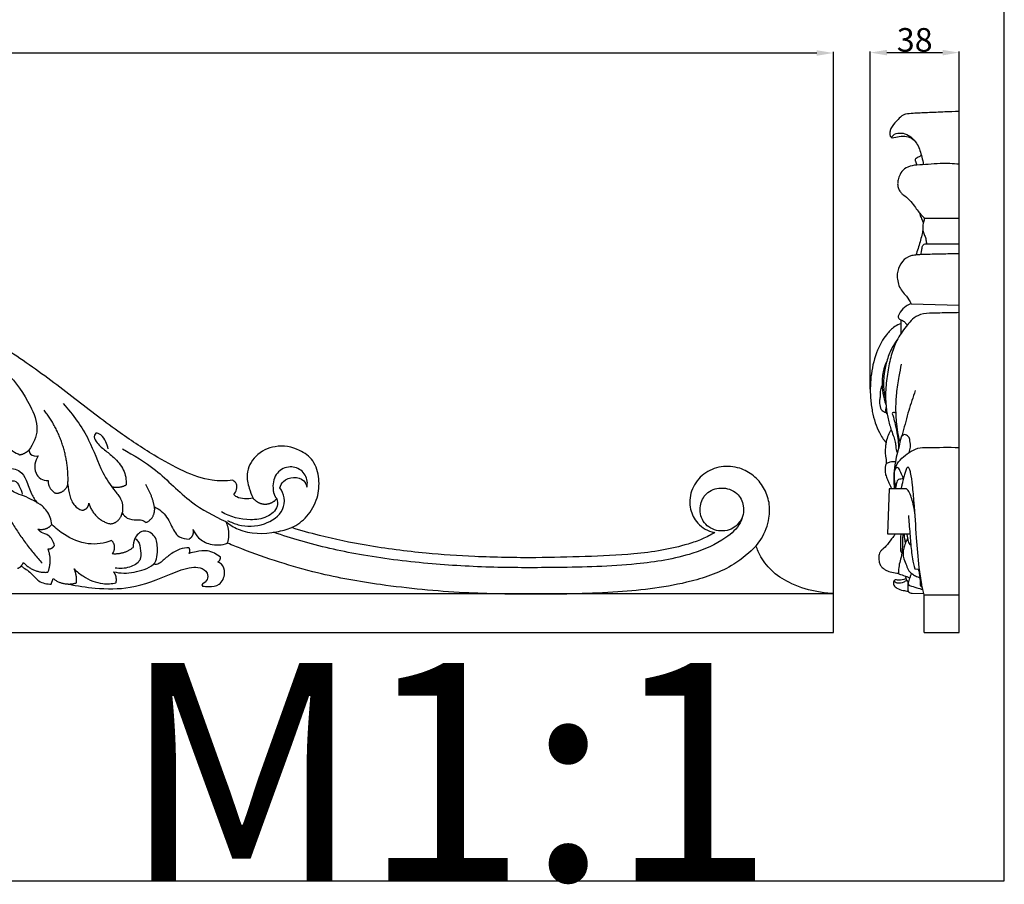
# Model space of a CAD drawing. Units: millimetres. Extents: x 0 to 1341, y 28 to 1187.
# Drawn here: x 925 to 1341, y 28 to 393 of the extents above; entities that cross this region are included whole.
import ezdxf

# ---------------------------------------------------------------- set-up
doc = ezdxf.new("R2010")
doc.units = ezdxf.units.MM
doc.layers.add('Default', color=7, linetype='Continuous', true_color=0xffffff)
doc.styles.add('Arial', font='arial.ttf')
doc.styles.get("Standard").update_dxf_attribs({"font": 'arial.ttf'})
doc.dimstyles.new('Default', dxfattribs={"dimtxt": 10, "dimasz": 7, "dimexe": 0.5, "dimexo": 0.5, "dimgap": 0.25, "dimtad": 1, "dimtoh": 1, "dimdec": 0, "dimzin": 1, "dimdsep": 46, "dimtxsty": 'Arial', "dimcen": 0.5, "dimazin": 0, "dimtfac": 1, "dimtdec": 4, "dimtix": 1, "dimtmove": 1, "dimatfit": 3, "dimfxl": 0, "dimtolj": 1, "dimtzin": 1, "dimarcsym": 0})

# ---------------------------------------------------------------- blocks, each defined once
blk = doc.blocks.new('*D1884')
at = {"layer": 'Default', "color": 0, "lineweight": -2, "transparency": 16777216}
for p, q in [((268.56, 186.79), (268.56, 379.63)), ((275.56, 379.13), (1261.56, 379.13)), ((1268.56, 136.28), (1268.56, 379.63))]:
    blk.add_line(p, q, dxfattribs=at)
at = {"layer": 'Default', "color": 0, "transparency": 16777216}
for points in [[(275.56, 380.3), (275.56, 377.96), (268.56, 379.13)], [(1261.56, 380.3), (1261.56, 377.96), (1268.56, 379.13)]]:
    blk.add_solid(points, dxfattribs=at)
at = {"layer": 'Defpoints', "color": 0, "transparency": 16777216}
for p in [(1268.56, 379.13), (268.56, 186.29), (1268.56, 135.78)]:
    blk.add_point(p, dxfattribs=at)
at = {"layer": 'Default', "color": 0, "transparency": 16777216, "insert": (768.56, 384.48), "char_height": 10, "attachment_point": 5, "style": 'Arial'}
blk.add_mtext('\\A1;1000', dxfattribs=at)
blk = doc.blocks.new('*D1885')
at = {"layer": 'Default', "color": 0, "lineweight": -2, "transparency": 16777216}
for p, q in [((1284.15, 237.2), (1284.15, 379.79)), ((1291.15, 379.29), (1314.65, 379.29)), ((1321.65, 237.2), (1321.65, 379.79))]:
    blk.add_line(p, q, dxfattribs=at)
at = {"layer": 'Default', "color": 0, "transparency": 16777216}
for points in [[(1291.15, 380.45), (1291.15, 378.12), (1284.15, 379.29)], [(1314.65, 380.45), (1314.65, 378.12), (1321.65, 379.29)]]:
    blk.add_solid(points, dxfattribs=at)
at = {"layer": 'Defpoints', "color": 0, "transparency": 16777216}
for p in [(1321.65, 379.29), (1284.15, 236.7), (1321.65, 236.7)]:
    blk.add_point(p, dxfattribs=at)
at = {"layer": 'Default', "color": 0, "transparency": 16777216, "insert": (1302.9, 384.65), "char_height": 10, "attachment_point": 5, "style": 'Arial'}
blk.add_mtext('\\A1;38', dxfattribs=at)

msp = doc.modelspace()

# ---------------------------------------------------------------- linework, layer by layer
at = {"layer": 'Default'}
for p, q in [((1321.65, 134.34), (1321.65, 354.39)), ((1307.1, 309.44), (1321.65, 309.44)), ((1301.36, 273.24), (1321.65, 272.57)), ((1297.13, 260.77), (1297.17, 266.4)), ((1292.15, 195.11), (1291.44, 176.04)), ((1299.02, 195.13), (1292.15, 195.11)), ((1291.44, 176.04), (1300.85, 176.07)), ((1302.89, 161.22), (1304.92, 161.16)), ((938.38, 154.82), (939.18, 157.19)), ((268.56, 150.84), (1268.56, 150.84)), ((1268.56, 134.34), (1268.56, 150.84)), ((1301.82, 150.96), (1306.71, 150.93)), ((1306.85, 150.34), (1321.65, 150.35)), ((1306.85, 134.34), (1306.85, 150.34)), ((768.56, 134.34), (1268.56, 134.34)), ((1306.85, 134.34), (1321.65, 134.34))]:
    msp.add_line(p, q, dxfattribs=at)
msp.add_lwpolyline([(0, 29.55), (1340.73, 29.55), (1340.73, 1186.62), (0, 1186.62), (0, 29.55)], dxfattribs=at)
for points, knots in [([(1321.65, 354.39), (1319.64, 354.35), (1315.17, 354.22), (1308.69, 353.91), (1303.16, 353.68), (1299.73, 353.47), (1297.44, 352.79), (1295.7, 350.68), (1293.65, 348.77), (1292.57, 346.83), (1292.46, 345.81), (1292.43, 345.24), (1292.41, 344.76), (1292.47, 344.28), (1292.7, 343.81), (1293, 343.37), (1294.34, 343.35), (1297.18, 344.32), (1301.69, 343.78), (1304.64, 339.78), (1305.77, 335.98), (1306.39, 333.09), (1306.54, 332.03)], [0, 0, 0, 0, 3.049861, 6.796838, 9.855026, 11.45669, 12.00625, 13.426391, 15.395901, 16.298617, 16.652161, 16.926932, 17.14944, 17.372112, 17.643303, 17.95552, 18.063809, 19.630547, 22.582095, 24.046215, 26.861338, 28.481397, 28.481397, 28.481397, 28.481397]), ([(1293.03, 343.44), (1293.39, 343.97), (1294.55, 345.15), (1297.38, 345.57), (1300.93, 344.29), (1302.98, 342.19), (1303.83, 340.75)], [0, 0, 0, 0, 0.978244, 2.378006, 4.060708, 6.57717, 6.57717, 6.57717, 6.57717]), ([(1305.74, 335.86), (1305.3, 335.61), (1304.56, 335.17), (1303.61, 334.73), (1303.04, 334.27), (1303.02, 333.79), (1303.36, 333.03), (1303.58, 332.33), (1303.83, 331.79)], [0, 0, 0, 0, 0.773421, 1.275609, 1.636095, 1.757955, 1.974295, 2.867809, 2.867809, 2.867809, 2.867809]), ([(1321.65, 332.16), (1319.01, 332.41), (1314.63, 332.61), (1308.7, 332.02), (1304.12, 331.89), (1300.12, 331.36), (1297.33, 329.34), (1296.24, 326.82), (1295.72, 324.79), (1295.66, 323.03), (1296.18, 321.53), (1296.95, 320.22), (1298.57, 318.79), (1300.8, 317.2), (1303.11, 313.94), (1305.11, 311.29), (1306.71, 309.79), (1307.1, 309.44)], [0, 0, 0, 0, 4.031298, 6.63143, 9.034202, 11.015575, 12.652599, 13.973832, 15.045482, 15.792838, 16.572196, 17.403787, 18.044265, 19.819499, 21.511202, 24.012469, 24.811992, 24.811992, 24.811992, 24.811992]), ([(1304.96, 311.62), (1305.07, 311.09), (1305.36, 309.91), (1306.14, 308.58), (1306.43, 307.64), (1306.52, 307.33)], [0, 0, 0, 0, 0.806778, 1.809618, 2.2909, 2.2909, 2.2909, 2.2909]), ([(1307.1, 309.44), (1306.9, 308.87), (1306.55, 307.53), (1306.15, 305.63), (1306.44, 303.69), (1307.08, 302.04), (1307.74, 300.32), (1307.83, 299.1), (1307.82, 298.51)], [0, 0, 0, 0, 0.910724, 2.082261, 2.865478, 3.821776, 4.73771, 5.621954, 5.621954, 5.621954, 5.621954]), ([(1306.33, 304.5), (1306.2, 303.71), (1305.7, 301.05), (1304.64, 297.49), (1303.69, 294.74), (1303.35, 293.8)], [0, 0, 0, 0, 1.191982, 4.070442, 5.563397, 5.563397, 5.563397, 5.563397]), ([(1305.61, 293.99), (1305.65, 294.39), (1305.74, 295.29), (1306.02, 296.53), (1306.09, 297.77), (1306.91, 298.44), (1308.11, 298.55), (1310.33, 298.52), (1314.94, 298.61), (1318.95, 298.59), (1321.65, 298.57)], [0, 0, 0, 0, 0.594953, 1.357172, 1.933613, 2.353023, 2.825174, 3.734068, 5.732568, 9.827213, 9.827213, 9.827213, 9.827213]), ([(1321.65, 294.34), (1320.07, 294.31), (1315.99, 294.25), (1310.65, 294.09), (1306.11, 294.06), (1303.38, 293.81), (1300.5, 293.5), (1297.37, 291.22), (1295.92, 288.13), (1295.41, 285.52), (1295.61, 283.43), (1296.1, 280.87), (1297.58, 278.46), (1299.67, 276.22), (1300.78, 274.33), (1301.36, 273.24)], [0, 0, 0, 0, 2.390152, 6.206057, 8.120605, 9.272203, 10.374984, 12.485897, 14.760283, 15.346395, 16.465069, 17.864431, 19.230699, 20.639997, 22.494647, 22.494647, 22.494647, 22.494647]), ([(1301.36, 273.24), (1300.63, 272.99), (1298.83, 272.11), (1297.17, 270.33), (1296.19, 268.8), (1295.97, 268.12), (1295.91, 267.68), (1296, 267.21), (1296.63, 266.55), (1297.61, 266.28), (1298.6, 265.65), (1299.13, 264.88), (1299.6, 264.44), (1299.79, 264.27)], [0, 0, 0, 0, 1.173561, 2.986948, 3.589521, 3.89871, 4.053066, 4.251135, 4.600797, 5.352628, 5.761617, 6.351053, 6.733867, 6.733867, 6.733867, 6.733867]), ([(1014.98, 198.69), (1012.09, 198.34), (1004.9, 198.23), (993.62, 202.42), (980.57, 209.82), (964.72, 220.32), (946.79, 234.37), (926.79, 249.52), (905.84, 262.45), (882.81, 269.06), (862.94, 270.27), (850.64, 269.13), (846.18, 268.46)], [217.689448, 217.689448, 217.689448, 217.689448, 231.740617, 251.849433, 274.820038, 304.325783, 343.622726, 384.885195, 425.719199, 461.67318, 499.434677, 521.202419, 521.202419, 521.202419, 521.202419]), ([(1321.65, 269.47), (1320.59, 269.46), (1316.87, 269.4), (1311.49, 269.28), (1305.68, 269.16), (1301.99, 267), (1298.97, 263.29), (1295.58, 258.71), (1293.05, 252.14), (1291.56, 245.21), (1290.54, 237.79), (1290.55, 230.82), (1291.53, 224.72), (1292.79, 220.37), (1294.05, 217.17), (1294.67, 214.91), (1294.94, 213.12), (1294.98, 211.62), (1295.36, 210.8), (1295.57, 210.44)], [0, 0, 0, 0, 1.603896, 5.641858, 8.242544, 10.255551, 11.882303, 15.432824, 18.782368, 22.354673, 26.075972, 29.996321, 32.751332, 35.327358, 36.774171, 37.919659, 38.830096, 39.500609, 40.143838, 40.143838, 40.143838, 40.143838]), ([(1297.15, 264.92), (1296.23, 264.57), (1293.86, 263.38), (1290.22, 259.65), (1286.52, 252.91), (1284.67, 245.44), (1284.08, 238.57), (1284.18, 233.27), (1284.85, 227.98), (1286.14, 223.11), (1287.93, 218.57), (1289.73, 215.88), (1290.81, 214.56)], [0, 0, 0, 0, 1.498682, 3.968127, 7.734014, 12.946348, 15.369009, 18.072444, 20.879885, 23.353188, 25.621859, 28.183386, 28.183386, 28.183386, 28.183386]), ([(1295.78, 258.44), (1295.26, 257.74), (1293.66, 255.38), (1291.56, 251.04), (1290.09, 244.94), (1289.47, 238.87), (1290.16, 234.77), (1290.61, 233.07)], [0, 0, 0, 0, 1.322469, 4.286338, 7.183541, 10.704123, 13.355073, 13.355073, 13.355073, 13.355073]), ([(1291.11, 248.94), (1290.61, 247.94), (1289.47, 245.14), (1289.04, 240.49), (1289.27, 235.38), (1290.15, 232.25), (1290.73, 230.73)], [0, 0, 0, 0, 1.684844, 4.514566, 6.902943, 9.344082, 9.344082, 9.344082, 9.344082]), ([(1297.18, 247.75), (1296.84, 246.02), (1296.12, 241.88), (1295.07, 235.75), (1294.77, 229.86), (1294.93, 225.6), (1295.2, 221.7), (1295.71, 218.27), (1296.37, 215.71), (1296.65, 214.78)], [0, 0, 0, 0, 2.639224, 6.300376, 9.324161, 11.462851, 12.694433, 15.19164, 16.652915, 16.652915, 16.652915, 16.652915]), ([(919.42, 244.07), (923.6, 240.16), (928.68, 232.49), (933.76, 220.52), (930.77, 213.94), (928.94, 211.41)], [0, 0, 0, 0, 13.846245, 22.233465, 29.775876, 29.775876, 29.775876, 29.775876]), ([(1289.16, 238.8), (1289.02, 238.54), (1288.56, 237.52), (1288.24, 235.94), (1288.35, 234.37), (1288.23, 233.33), (1288.06, 232.54), (1287.95, 231.59), (1288.24, 230.09), (1288.74, 228.11), (1290.15, 227.52), (1290.68, 227.4)], [0, 0, 0, 0, 0.453711, 1.666058, 2.361816, 2.820099, 3.225933, 3.577899, 4.244754, 5.529516, 6.366601, 6.366601, 6.366601, 6.366601]), ([(1303.15, 236.58), (1302.15, 233.78), (1300.14, 227.98), (1298.45, 220.58), (1296.63, 215.17), (1296.17, 212.25), (1295.26, 209.56), (1294.7, 206.15), (1294.08, 201.99), (1294.06, 198.18), (1294.18, 196.06), (1294.27, 195.12)], [0, 0, 0, 0, 4.460401, 9.209939, 11.388073, 13.010629, 13.629461, 15.645717, 18.167356, 19.934628, 21.352286, 21.352286, 21.352286, 21.352286]), ([(943.41, 231.08), (947.52, 226.35), (954.44, 217.24), (958.87, 203.33), (964.18, 195.28), (968.54, 190.29), (968.6, 186.69), (968.28, 184.93)], [0, 0, 0, 0, 15.133904, 27.217966, 34.864666, 38.499438, 42.841205, 42.841205, 42.841205, 42.841205]), ([(1290.84, 229.58), (1290.73, 229.25), (1290.61, 228.53), (1290.52, 227.54), (1290.94, 226.96), (1291.16, 226.76), (1291.25, 226.7)], [0, 0, 0, 0, 0.521487, 1.10206, 1.398994, 1.553068, 1.553068, 1.553068, 1.553068]), ([(1294.89, 226.97), (1294.75, 227.1), (1294.44, 227.29), (1293.95, 227.28), (1293.2, 227.15), (1293.98, 225.21), (1294.49, 222.87), (1295.42, 219.13), (1295.93, 215.47), (1296.03, 213.23), (1296.03, 212.11)], [0, 0, 0, 0, 0.286262, 0.514431, 0.752514, 1.257021, 2.799208, 5.043479, 6.724784, 8.398821, 8.398821, 8.398821, 8.398821]), ([(917.02, 222.13), (916.83, 220.94), (916.78, 217.8), (919.34, 212.76), (922.97, 210.3), (925.13, 209.46)], [7.827246, 7.827246, 7.827246, 7.827246, 10.736556, 15.273308, 20.858251, 20.858251, 20.858251, 20.858251]), ([(962.41, 211.95), (962.22, 212.96), (961.43, 215.16), (960.02, 217.56), (957.44, 219.06), (956.1, 217.19), (957.63, 214.14), (960.87, 211.55), (965.21, 208.06), (969.34, 203.43), (970.09, 198.89), (970.06, 196.72)], [0, 0, 0, 0, 2.493953, 5.472736, 7.185306, 8.00467, 10.246038, 14.290936, 18.325766, 23.654484, 28.898572, 28.898572, 28.898572, 28.898572]), ([(1293.07, 219.74), (1293, 219.74), (1292.79, 219.7), (1292.36, 219.17), (1291.75, 217.83), (1291.16, 216.19), (1290.75, 214.38), (1290.55, 212.76), (1290.31, 210.85), (1290.57, 209.03), (1290.78, 207.61), (1290.93, 206.5), (1290.89, 205.84), (1290.85, 205.52)], [0, 0, 0, 0, 0.102814, 0.321573, 0.959653, 2.355604, 2.909966, 3.739957, 4.801351, 5.79148, 6.46618, 6.972804, 7.454524, 7.454524, 7.454524, 7.454524]), ([(1300.6, 210.42), (1300.83, 211.13), (1301.19, 212.79), (1301.01, 215.04), (1300.57, 217), (1299.5, 217.77), (1298.31, 218.14), (1297.56, 217.49), (1297.28, 217.07)], [0, 0, 0, 0, 1.124773, 2.505861, 3.418491, 3.956075, 4.431091, 5.19644, 5.19644, 5.19644, 5.19644]), ([(1039.87, 178.69), (1042.24, 179.87), (1046.91, 183.3), (1051.09, 190.87), (1051.8, 199.28), (1049.59, 207.09), (1042.48, 212.44), (1033.19, 213.95), (1024.25, 209.74), (1020.31, 202.1), (1021.68, 195.78), (1022.89, 192.51), (1023.57, 191.17)], [66.520961, 66.520961, 66.520961, 66.520961, 79.306959, 93.820257, 106.78623, 119.581307, 131.094779, 147.819768, 162.557904, 176.019245, 185.679906, 192.930984, 192.930984, 192.930984, 192.930984]), ([(1294.88, 195.84), (1294.77, 196.29), (1294.42, 198.02), (1294.22, 201), (1294.79, 204.95), (1297.34, 208.11), (1300.54, 210.46), (1304.15, 212.58), (1311.46, 212.42), (1317.22, 212.78), (1321.65, 212.51)], [0, 0, 0, 0, 0.690188, 2.645857, 4.475865, 6.519733, 8.527393, 10.536659, 12.663946, 19.396139, 19.396139, 19.396139, 19.396139]), ([(928.94, 211.41), (929.02, 210.81), (929.57, 208.97), (931.78, 208.78), (932.89, 208.97)], [29.775876, 29.775876, 29.775876, 29.775876, 31.240046, 33.949548, 33.949548, 33.949548, 33.949548]), ([(932.89, 208.97), (932.18, 207.95), (931.17, 205.54), (931.55, 201.85), (933.71, 198.96), (935.95, 198.56), (937, 198.61)], [33.949548, 33.949548, 33.949548, 33.949548, 36.95567, 40.020777, 42.550749, 45.091219, 45.091219, 45.091219, 45.091219]), ([(968.38, 211.95), (973.23, 209.27), (983.89, 202.93), (995.96, 189.46), (1007.01, 183.62), (1012.05, 181.28)], [0, 0, 0, 0, 13.379199, 29.733545, 43.151863, 43.151863, 43.151863, 43.151863]), ([(917.12, 203.82), (917.91, 203.87), (920.59, 203.82), (925.24, 203.33), (928.24, 198.23), (929.48, 193.33), (931.55, 190.28), (932.47, 189.06)], [0, 0, 0, 0, 1.91566, 6.580729, 10.186409, 15.248484, 18.941423, 18.941423, 18.941423, 18.941423]), ([(1046.24, 195.72), (1046.46, 196.56), (1046.74, 199.27), (1044.12, 203.53), (1038.19, 205.06), (1032.38, 201.48), (1031.8, 196.82), (1032.07, 194.63)], [40.684887, 40.684887, 40.684887, 40.684887, 42.780922, 47.109479, 51.42713, 56.286318, 61.613161, 61.613161, 61.613161, 61.613161]), ([(1235.92, 171.04), (1236.74, 172), (1239.32, 175.51), (1241.65, 181.77), (1241.8, 189.37), (1239.45, 195.71), (1235.09, 200.89), (1228.77, 204.35), (1221.05, 204.99), (1213.48, 201.81), (1208.4, 195.35), (1207.42, 187.6), (1209.94, 181.74), (1213.51, 178.38), (1216.36, 177.06), (1218.09, 176.7), (1218.52, 176.63)], [1534.141053, 1534.141053, 1534.141053, 1534.141053, 1540.252998, 1555.134697, 1565.622042, 1576.440503, 1587.094831, 1597.734356, 1610.451754, 1623.150291, 1635.823849, 1648.468997, 1659.031713, 1665.408755, 1671.783761, 1673.917426, 1673.917426, 1673.917426, 1673.917426]), ([(1294.76, 206.49), (1294.42, 206.49), (1293.66, 206.46), (1292.59, 206.43), (1291.61, 206.08), (1290.87, 205.69), (1290.56, 204.97), (1290.46, 204.17), (1290.46, 203.32), (1290.37, 202.36), (1290.46, 201.45), (1290.89, 200.16), (1291.57, 198.51), (1292.38, 196.74), (1292.86, 195.57), (1293.04, 195.12)], [0, 0, 0, 0, 0.511191, 1.172876, 1.60123, 2.090057, 2.370933, 2.735658, 3.299215, 3.647669, 4.167622, 4.664031, 5.690348, 6.844155, 7.585333, 7.585333, 7.585333, 7.585333]), ([(1298.13, 199.45), (1297.8, 200.28), (1297.24, 201.55), (1296.53, 203.05), (1295.97, 204), (1294.88, 204.08), (1294.59, 203.31), (1294.55, 202.9)], [0, 0, 0, 0, 1.340014, 2.070897, 2.555722, 2.875343, 3.495393, 3.495393, 3.495393, 3.495393]), ([(1306.85, 150.34), (1306.5, 151.79), (1305.66, 155.6), (1304.53, 163.63), (1303.58, 175.19), (1302.92, 186.78), (1302.04, 195.96), (1301.53, 200.67), (1300.88, 203.16), (1300.51, 203.91), (1300.11, 204.26), (1299.69, 204.03), (1299.28, 203.28), (1298.79, 201.96), (1298.26, 200.04), (1297.84, 198.16), (1297.46, 196.48), (1297.27, 195.55), (1297.18, 195.11)], [0, 0, 0, 0, 2.229771, 5.85572, 12.159339, 19.615909, 23.279487, 25.976936, 26.751765, 27.078454, 27.273533, 27.447732, 27.698191, 28.570609, 29.541338, 30.694189, 31.461321, 32.126825, 32.126825, 32.126825, 32.126825]), ([(1034.87, 195.51), (1035.15, 196.5), (1036.4, 198.95), (1040.57, 200.29), (1045.05, 199.32), (1046.06, 196.73), (1046.24, 195.72)], [28.398428, 28.398428, 28.398428, 28.398428, 30.886433, 34.603615, 38.198286, 40.684887, 40.684887, 40.684887, 40.684887]), ([(938.62, 180), (938.5, 181.02), (937.8, 183.96), (935.19, 187.85), (930.76, 190.18), (926.94, 192.09), (923.28, 193.15), (920.66, 195), (920.4, 198.07), (923.42, 198.91), (925.06, 195.89), (925.95, 193.96), (926.14, 192.77)], [104.796372, 104.796372, 104.796372, 104.796372, 107.289636, 112.065274, 115.512191, 119.257946, 122.370954, 124.714549, 126.689975, 128.160379, 130.683994, 133.606122, 133.606122, 133.606122, 133.606122]), ([(945.4, 196.95), (945.43, 195.37), (946.02, 192.26), (947.65, 188.01), (950.14, 186.47), (951.23, 186.01)], [51.857214, 51.857214, 51.857214, 51.857214, 55.673764, 59.52675, 62.388436, 62.388436, 62.388436, 62.388436]), ([(1012.76, 181.73), (1014.2, 180.95), (1019.19, 178.96), (1028.08, 179.19), (1036.22, 184.45), (1037.17, 191.28), (1035.78, 194.29), (1034.87, 195.51)], [0, 0, 0, 0, 3.955608, 12.820799, 20.704416, 24.711196, 28.398428, 28.398428, 28.398428, 28.398428]), ([(1015.49, 192.71), (1016.4, 193.91), (1017.56, 196.69), (1015.62, 198.3), (1014.98, 198.69)], [206.766542, 206.766542, 206.766542, 206.766542, 214.061956, 217.689448, 217.689448, 217.689448, 217.689448]), ([(1230.04, 182.83), (1229.15, 181.1), (1226.24, 177.6), (1219.08, 176.65), (1212.84, 180.88), (1211.78, 187.72), (1214.64, 193.8), (1221.27, 196.24), (1228.12, 194), (1231.39, 187.51), (1229.72, 179.83), (1221.57, 172.65), (1206.65, 166.2), (1182.37, 162.44), (1154.26, 161.79), (1124.86, 161.66), (1096.95, 163.32), (1069.61, 166.66), (1047.93, 171.66), (1036.02, 175.4), (1032.23, 176.7)], [0, 0, 0, 0, 4.697144, 10.302479, 15.795606, 21.126903, 25.668039, 30.985457, 36.691268, 41.430056, 47.245745, 54.307256, 66.752325, 86.182898, 113.153151, 134.680349, 157.160119, 180.645691, 201.114133, 210.788355, 210.788355, 210.788355, 210.788355]), ([(1298.1, 199.34), (1297.77, 199.32), (1297.1, 199.21), (1296.1, 199.11), (1295.38, 198.36), (1295.16, 197.21), (1294.93, 196.12), (1294.79, 195.36), (1294.74, 195.12)], [0, 0, 0, 0, 0.511056, 1.045982, 1.457832, 1.975309, 2.770896, 3.137995, 3.137995, 3.137995, 3.137995]), ([(1023.57, 191.17), (1022.39, 190.88), (1020.06, 190.74), (1017.07, 191.16), (1015.83, 192.31), (1015.49, 192.71)], [192.930984, 192.930984, 192.930984, 192.930984, 198.815145, 204.219089, 206.766542, 206.766542, 206.766542, 206.766542]), ([(1303.05, 183.92), (1302.9, 185.25), (1302.52, 187.59), (1301.7, 190.74), (1300.98, 192.96), (1300.24, 194.28), (1299.76, 194.91), (1299.31, 195.07), (1299.1, 195.12), (1299.02, 195.13)], [0, 0, 0, 0, 2.006549, 3.546037, 4.900134, 5.472465, 5.838124, 6.053513, 6.170306, 6.170306, 6.170306, 6.170306]), ([(981.93, 187.49), (982.96, 187.01), (985.98, 185.21), (988.79, 180.36), (991.33, 174.51), (995.2, 173.86), (996.6, 173.87)], [56.060342, 56.060342, 56.060342, 56.060342, 58.794565, 64.34801, 69.529573, 72.920749, 72.920749, 72.920749, 72.920749]), ([(1033.57, 190.9), (1033.86, 189.87), (1034.21, 186.51), (1029.16, 182.59), (1020.64, 181.41), (1013.88, 183.21), (1010.22, 185.33)], [5.749486, 5.749486, 5.749486, 5.749486, 8.340787, 13.294729, 18.940577, 29.168571, 29.168571, 29.168571, 29.168571]), ([(968.28, 184.93), (968.83, 184.06), (970.56, 182.17), (973.81, 181.92), (976.6, 182.06), (977.87, 181.3), (978.4, 180.84)], [42.841205, 42.841205, 42.841205, 42.841205, 45.321778, 48.630327, 50.284401, 51.993084, 51.993084, 51.993084, 51.993084]), ([(1300.27, 183.85), (1300.37, 182.63), (1300.57, 180.03), (1300.92, 175.07), (1301.34, 170.19), (1301.93, 165.22), (1302.51, 162.64), (1302.89, 161.22)], [0, 0, 0, 0, 1.841911, 3.905276, 7.460114, 9.1929, 11.411601, 11.411601, 11.411601, 11.411601]), ([(963.86, 173.21), (960.74, 172.07), (953.56, 170.88), (944.81, 174.74), (940.21, 178.38), (938.62, 180)], [82.612902, 82.612902, 82.612902, 82.612902, 90.647476, 99.317313, 104.796372, 104.796372, 104.796372, 104.796372]), ([(1012.05, 181.28), (1013.65, 179.99), (1020.04, 175.84), (1030.5, 175.95), (1037.82, 177.91), (1039.87, 178.69)], [43.151863, 43.151863, 43.151863, 43.151863, 48.133621, 61.215103, 66.520961, 66.520961, 66.520961, 66.520961]), ([(939.71, 171.14), (939.31, 172.75), (938, 175.61), (934.43, 176.24), (933.17, 177.53), (932.7, 178.08)], [22.732427, 22.732427, 22.732427, 22.732427, 26.745739, 29.215076, 30.960661, 30.960661, 30.960661, 30.960661]), ([(964.65, 160.03), (966.08, 159.71), (970.49, 159.11), (976.18, 160.37), (982.96, 163.18), (983.45, 169.73), (982.55, 175.7), (976.96, 178.24), (973.35, 174.49), (972.88, 171.65), (972.96, 170.37)], [39.72597, 39.72597, 39.72597, 39.72597, 43.257192, 50.315329, 53.878572, 59.764671, 64.096078, 67.928096, 71.628846, 74.729573, 74.729573, 74.729573, 74.729573]), ([(998.27, 177.83), (998.82, 176.58), (1000.64, 173.81), (1005.88, 171.01), (1010.43, 171.33), (1012.75, 172.08)], [2.338749, 2.338749, 2.338749, 2.338749, 5.644079, 10.123727, 16.010541, 16.010541, 16.010541, 16.010541]), ([(1218.52, 176.63), (1216.83, 175.61), (1213.17, 173.71), (1205.68, 171.13), (1196.03, 168.9), (1181.5, 167.13), (1163.74, 166.43), (1141.32, 165.81), (1118.88, 166.22), (1094.94, 167.83), (1073.02, 170.64), (1054.13, 174.56), (1043.75, 177.49), (1039.87, 178.69)], [1673.917426, 1673.917426, 1673.917426, 1673.917426, 1683.47346, 1693.754036, 1712.094925, 1731.235912, 1764.379679, 1797.887495, 1839.57042, 1872.714159, 1913.748753, 1946.203109, 1965.81624, 1965.81624, 1965.81624, 1965.81624]), ([(1294.44, 176.05), (1294.39, 175.79), (1294.15, 174.96), (1292.59, 173.42), (1291.28, 171.07), (1289.31, 169.55), (1288.4, 168.55), (1287.89, 167.76), (1287.75, 166.76), (1287.71, 165.34), (1287.94, 163.79), (1288.64, 162.29), (1289.75, 161.33), (1291.2, 160.35), (1293.38, 159.89), (1295.07, 159.53), (1296.03, 159.42)], [0, 0, 0, 0, 0.400858, 1.262907, 3.22298, 4.395964, 4.98784, 5.266743, 5.789889, 6.467423, 7.396993, 8.111111, 8.909631, 9.57042, 10.755601, 12.219486, 12.219486, 12.219486, 12.219486]), ([(1297.84, 176.06), (1297.82, 175.06), (1297.72, 172.52), (1297.67, 169.46), (1297.28, 166.39), (1296.49, 164), (1296.11, 161.54), (1295.92, 159.96), (1296.19, 159.06), (1297.65, 158.81), (1299.05, 158.16), (1300.37, 157.65), (1300.79, 157.47)], [0, 0, 0, 0, 1.49259, 3.824475, 4.574925, 6.13534, 7.578425, 8.30165, 8.534135, 8.88328, 10.3043, 11.006037, 11.006037, 11.006037, 11.006037]), ([(1296.99, 176.06), (1296.98, 175.42), (1296.94, 173.99), (1296.91, 172), (1296.88, 170.43), (1296.91, 169.52), (1296.91, 169.05), (1296.99, 168.54), (1297.24, 168.24), (1297.45, 168.09)], [0, 0, 0, 0, 0.950502, 2.147617, 2.987524, 3.29828, 3.524585, 3.680443, 4.066495, 4.066495, 4.066495, 4.066495]), ([(1298.58, 176.06), (1298.52, 175.81), (1298.39, 175.1), (1298.71, 173.77), (1298.84, 172.71), (1298.95, 172.09)], [0, 0, 0, 0, 0.390656, 1.064955, 2.010306, 2.010306, 2.010306, 2.010306]), ([(1299.57, 176.06), (1299.63, 175.58), (1299.78, 174.51), (1300.11, 173.16), (1300.42, 171.93), (1300.98, 171.52), (1301.25, 171.39)], [0, 0, 0, 0, 0.734717, 1.59972, 2.119284, 2.575269, 2.575269, 2.575269, 2.575269]), ([(973.69, 174.15), (974.16, 173.82), (975.69, 172.47), (976.07, 169.06), (976.39, 164.23), (971.08, 161.48), (967.34, 161.25), (965.36, 161.61)], [0, 0, 0, 0, 1.378483, 4.74685, 7.941539, 12.199271, 17.050197, 17.050197, 17.050197, 17.050197]), ([(1236.02, 171.04), (1233.17, 168.11), (1224.99, 161.21), (1204.8, 154.2), (1176.55, 150.98), (1144.5, 150.34), (1111.01, 150.85), (1080.12, 153.84), (1048.51, 159.32), (1027.24, 166.38), (1014.86, 171.26), (1012.86, 172.08)], [0, 0, 0, 0, 9.88098, 25.501233, 50.670344, 78.387858, 102.88118, 131.513186, 153.273404, 180.206281, 185.433238, 185.433238, 185.433238, 185.433238]), ([(1268.56, 150.84), (1266.47, 150.93), (1260.48, 151.58), (1251.63, 154.23), (1243.1, 159.34), (1238.27, 165.36), (1236.46, 169.43), (1235.92, 171.04)], [1468.516908, 1468.516908, 1468.516908, 1468.516908, 1478.624538, 1497.545904, 1512.68308, 1525.934386, 1534.141053, 1534.141053, 1534.141053, 1534.141053]), ([(1299.89, 174.08), (1299.77, 173.9), (1299.37, 173.28), (1298.88, 171.88), (1298.21, 170.01), (1297.9, 167.77), (1298.24, 165.26), (1299.42, 162.93), (1300.13, 160.57), (1301.71, 159.19), (1303.26, 158.22), (1304.46, 157.74), (1305.08, 157.55)], [0, 0, 0, 0, 0.324662, 1.109205, 2.21482, 3.301087, 4.474032, 5.944707, 7.232132, 8.064665, 9.032109, 10.009469, 10.009469, 10.009469, 10.009469]), ([(996.56, 170.21), (995.24, 170.17), (992.21, 169.71), (988.25, 167.23), (985.46, 164.69), (983.18, 162.94), (982.01, 163.21), (981.65, 163.35)], [82.042833, 82.042833, 82.042833, 82.042833, 85.243065, 89.306827, 92.968147, 94.734124, 95.677999, 95.677999, 95.677999, 95.677999]), ([(1009.78, 166.2), (1008.24, 167.51), (1004.79, 169.4), (1000.09, 168.63), (997.57, 168.06), (996.63, 167.77)], [69.622102, 69.622102, 69.622102, 69.622102, 74.499941, 78.397143, 80.777447, 80.777447, 80.777447, 80.777447]), ([(925.63, 162.43), (927.08, 161.56), (929.9, 159.82), (932.93, 155.5), (936.59, 154.84), (938.38, 154.82)], [0, 0, 0, 0, 4.088267, 7.916578, 12.257341, 12.257341, 12.257341, 12.257341]), ([(1002.2, 154.03), (1003.07, 153.84), (1005.4, 153.66), (1009.93, 154.14), (1012.12, 159.04), (1011, 163.05), (1009.2, 163.98), (1008.64, 164.18)], [53.684453, 53.684453, 53.684453, 53.684453, 55.825817, 59.424614, 63.704284, 66.942455, 68.383356, 68.383356, 68.383356, 68.383356]), ([(945.62, 154.9), (949.32, 154.04), (957.97, 152.79), (973.05, 152.58), (986.14, 158), (995.77, 161.92), (1001.26, 162.06), (1004.52, 160.05), (1004.53, 156.62), (1003.11, 155.38), (1002.39, 154.98)], [0, 0, 0, 0, 9.188232, 21.101039, 35.783688, 43.055824, 45.924716, 48.879973, 51.109133, 53.09071, 53.09071, 53.09071, 53.09071]), ([(948.04, 161.22), (949.21, 160.06), (952.82, 157.22), (959, 154.64), (963.87, 155), (965.68, 155.38)], [21.71191, 21.71191, 21.71191, 21.71191, 25.70057, 32.774781, 37.240373, 37.240373, 37.240373, 37.240373]), ([(1298.82, 158.27), (1298.91, 157.99), (1299.27, 156.98), (1299.76, 156.03), (1300.17, 155.38)], [0, 0, 0, 0, 0.448635, 1.60137, 1.60137, 1.60137, 1.60137]), ([(1301.55, 159.37), (1301.38, 158.95), (1301.05, 158.11), (1300.58, 156.93), (1300.2, 155.89), (1300.14, 155.08), (1300.24, 154.41), (1301.66, 153.99), (1303.54, 153.31), (1305.46, 152.81), (1306.33, 152.59)], [0, 0, 0, 0, 0.682183, 1.34714, 1.932355, 2.29728, 2.619028, 2.793226, 4.409946, 5.773345, 5.773345, 5.773345, 5.773345]), ([(1304.37, 161.18), (1304.55, 160.56), (1304.85, 159.36), (1305.09, 157.53), (1305.25, 155.94), (1305.08, 154.63), (1305.51, 153.74), (1305.95, 153.38), (1306.19, 153.24)], [0, 0, 0, 0, 0.958755, 1.849938, 2.778835, 3.356593, 3.77818, 4.198343, 4.198343, 4.198343, 4.198343]), ([(1299.29, 157.02), (1298.96, 156.92), (1297.76, 156.64), (1296.25, 156.34), (1294.78, 156.73), (1293.77, 155.96), (1294.01, 154.24), (1295.58, 152.77), (1297.82, 152.19), (1299.43, 151.9), (1300.16, 151.84)], [0, 0, 0, 0, 0.522416, 1.875895, 2.295711, 2.728029, 3.547137, 4.487912, 5.862624, 6.978155, 6.978155, 6.978155, 6.978155]), ([(1299.57, 156.42), (1299.16, 156.13), (1297.9, 155.46), (1296.08, 154.95), (1294.62, 155.56), (1294.34, 156.08), (1294.27, 156.3)], [0, 0, 0, 0, 0.768694, 2.176797, 2.672437, 3.019498, 3.019498, 3.019498, 3.019498]), ([(1300.02, 155.62), (1300.01, 155.03), (1300, 153.99), (1300.03, 152.79), (1300.05, 152.09), (1300.22, 151.71), (1300.55, 151.22), (1301.22, 150.98), (1301.69, 150.96), (1301.82, 150.96)], [0, 0, 0, 0, 0.877162, 1.56003, 1.822062, 1.895956, 2.180351, 2.691801, 2.893948, 2.893948, 2.893948, 2.893948])]:
    msp.add_open_spline(points, degree=3, knots=knots, dxfattribs=at)
for points, weights in [([(945.4, 196.95), (946.17, 214.48), (935.34, 228.31)], [1, 0.938098741043, 1]), ([(925.13, 209.46), (927.32, 209.87), (928.94, 211.41)], [1, 0.95866456193, 1]), ([(912.22, 199.2), (920.42, 179.57), (934.51, 163.61)], [1, 0.986624780682, 1]), ([(937, 198.61), (936.92, 194.96), (940.14, 193.24)], [1, 0.852474038753, 1]), ([(940.14, 193.24), (944.3, 192.94), (945.4, 196.95)], [1, 0.772513113051, 1]), ([(970.06, 196.72), (967.18, 195), (963.94, 195.88)], [1, 0.919459319062, 1]), ([(981.93, 187.49), (980.91, 192.51), (978.27, 196.91)], [1, 0.985473874783, 1]), ([(1032.07, 194.63), (1032.16, 192.51), (1033.57, 190.9)], [1, 0.943678361608, 1]), ([(951.23, 186.01), (954.15, 186.05), (954.24, 188.96)], [1, 0.7219644362, 1]), ([(954.24, 188.96), (956.22, 181.98), (963.28, 180.26)], [1, 0.863735859395, 1]), ([(978.4, 180.84), (982.81, 182.77), (981.93, 187.49)], [1, 0.783867107837, 1]), ([(963.28, 180.26), (967.56, 180.69), (968.28, 184.93)], [1, 0.795467832074, 1]), ([(932.7, 178.08), (936.25, 177.23), (938.62, 180)], [1, 0.852345490269, 1]), ([(1012.75, 172.08), (1014.4, 176.83), (1012.05, 181.28)], [1, 0.917413690257, 1]), ([(996.56, 173.87), (999.02, 175.16), (998.27, 177.83)], [1, 0.77816397894, 1]), ([(937.01, 169.69), (938.83, 169.55), (939.71, 171.14)], [1, 0.841064512348, 1]), ([(964.1, 167.61), (966.7, 170.53), (963.86, 173.21)], [1, 0.718309191362, 1]), ([(936.96, 159.85), (938.93, 164.76), (937.01, 169.69)], [1, 0.930554367768, 1]), ([(972.96, 170.37), (969.13, 167.07), (964.1, 167.61)], [1, 0.91728296674, 1]), ([(996.63, 167.77), (997.16, 169.01), (996.56, 170.21)], [1, 0.908510517191, 1]), ([(924.09, 161.46), (925.97, 162.1), (926.58, 163.99)], [1, 0.893661762448, 1]), ([(926.58, 163.99), (930.73, 159.32), (936.96, 159.85)], [1, 0.893765591521, 1]), ([(1008.64, 164.18), (1009.92, 164.78), (1009.78, 166.2)], [1, 0.816916832348, 1]), ([(948.99, 155.38), (949.33, 158.43), (948.04, 161.22)], [1, 0.963362991997, 1]), ([(965.68, 155.38), (966.39, 157.97), (964.65, 160.03)], [1, 0.885490229828, 1]), ([(939.18, 157.19), (943.59, 153.62), (948.99, 155.38)], [1, 0.878609029987, 1])]:
    msp.add_rational_spline(points, weights, degree=2, dxfattribs=at)
for points, weights, knots in [([(1023.57, 191.17), (1025.42, 188.71), (1028.51, 188.62), (1031.59, 188.54), (1033.57, 190.9)], [1, 0.900065457363, 1, 0.900065457363, 1], [0, 0, 0, 2.874743, 2.874743, 5.749486, 5.749486, 5.749486]), ([(1002.39, 154.98), (1002.08, 154.88), (1002.01, 154.56), (1001.95, 154.24), (1002.2, 154.03)], [1, 0.862002320598, 1, 0.862002320598, 1], [53.0907097, 53.0907097, 53.0907097, 53.3875811, 53.3875811, 53.6844526, 53.6844526, 53.6844526])]:
    msp.add_rational_spline(points, weights, degree=2, knots=knots, dxfattribs=at)

# ---------------------------------------------------------------- texts
at = {"layer": 'Default', "insert": (967.94, 121.51), "char_height": 91.8306, "width": 343.5351, "attachment_point": 1, "line_spacing_factor": 0.963855}
msp.add_mtext('\\fArial;M1:1', dxfattribs=at)

# ---------------------------------------------------------------- dimensions: what is measured, and where the dimension line sits
at = {"layer": 'Default'}
dim = msp.add_linear_dim(base=(1268.56, 379.13), p1=(268.56, 186.29), p2=(1268.56, 135.78), angle=180, dimstyle='Default', dxfattribs=at)
dim.commit()
dim.dimension.update_dxf_attribs({"geometry": '*D1884', "text_midpoint": (768.56, 384.48)})
dim = msp.add_linear_dim(base=(1321.64767647, 379.28668818), p1=(1284.14767647, 236.69601209), p2=(1321.64767647, 236.69601209), dimstyle='Default', dxfattribs=at)
dim.commit()
dim.dimension.update_dxf_attribs({"geometry": '*D1885', "text_midpoint": (1302.89767647, 384.6458287)})

doc.saveas('drawing.dxf')
